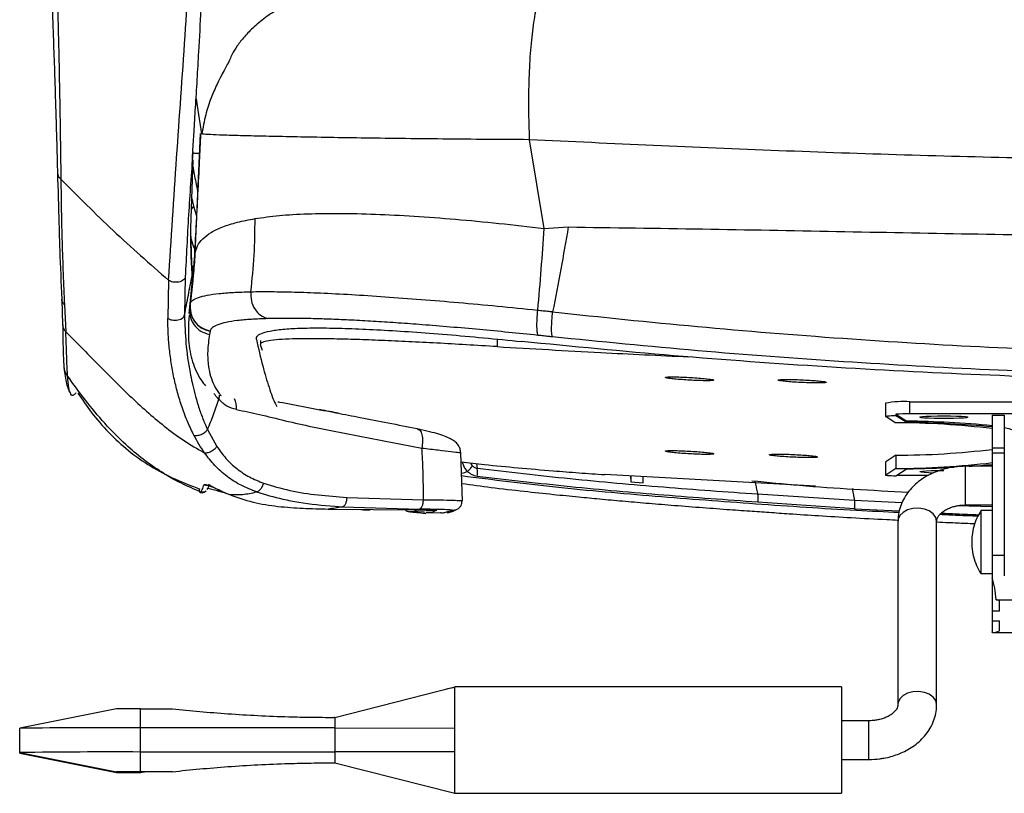
# Paper-space layout '_Front' of a CAD drawing. Units: millimetres. Extents: x -250 to 481, y -16 to 991.
# Drawn here: x -167 to 36, y 346 to 506 of the extents above; entities that cross this region are included whole.
import ezdxf

# ---------------------------------------------------------------- set-up
doc = ezdxf.new("R2010")
doc.units = ezdxf.units.MM

psp = doc.layouts.new('_Front')

# ---------------------------------------------------------------- linework, layer by layer
at = {"color": 7, "linetype": 'Continuous', "lineweight": 25}
for p, q in [((-130.68, 489.2), (-130.46, 487.79)), ((-130.46, 487.79), (-129.57, 481.98)), ((-130.85, 457.21), (-129.75, 482.02)), ((-61.75, 480.77), (-58.74, 462.42)), ((-131.77, 462.45), (-131.29, 476.64)), ((-131.34, 478.33), (-131.35, 478.13)), ((-131.56, 468.64), (-131.18, 467.05)), ((-131.18, 467.05), (-131.63, 466.45)), ((-131.18, 467.05), (-130.58, 465.02)), ((-58.74, 462.42), (-53.68, 462.72)), ((-131.48, 453.08), (-131.76, 461.88)), ((-131.87, 446.9), (-130.85, 457.21)), ((-132.91, 452.38), (-133.06, 444.52)), ((-131.47, 453.03), (-131.48, 453.08)), ((-136.36, 451.71), (-136.52, 443.82)), ((-158.46, 447.82), (-158.27, 442.5)), ((-157.89, 446.59), (-157.61, 441.06)), ((-132.13, 444.84), (-131.99, 446.19)), ((-131.99, 446.19), (-132, 445.97)), ((-127.79, 441.2), (-127.91, 440.52)), ((-117.35, 439.24), (-117.35, 438.43)), ((-116.91, 437.18), (-117.35, 438.35)), ((-68.4, 439.53), (-68.4, 437.99)), ((11.96, 426.28), (11.96, 423.54)), ((16.96, 426.57), (59, 426.57)), ((16.96, 424.07), (16.96, 426.57)), ((14.09, 424.02), (16.31, 422.59)), ((14.09, 424.02), (14.09, 423.77)), ((14.09, 423.77), (16.31, 422.34)), ((56.5, 424.07), (16.96, 424.07)), ((34, 423.82), (36.5, 423.82)), ((34, 423.82), (34, 379.02)), ((36.5, 423.82), (36.5, 390.56)), ((13.95, 422.24), (11.98, 423.51)), ((16.31, 422.59), (16.31, 422.34)), ((-128.31, 420.82), (-126.37, 417.34)), ((-84.92, 421.02), (-84.64, 420.84)), ((-76.09, 416.08), (-75.88, 416.05)), ((-75.6, 406), (-75.88, 416.05)), ((14.06, 415.52), (11.98, 414.18)), ((14.06, 415.52), (14.06, 412.78)), ((34, 417.08), (36.5, 417.08)), ((36.5, 415.92), (34, 415.92)), ((-73.52, 413.36), (-73.84, 413.91)), ((-72.65, 413.78), (-72.52, 412.78)), ((11.98, 414.18), (11.96, 414.15)), ((11.96, 414.15), (11.96, 411.41)), ((11.98, 411.43), (11.98, 414.18)), ((-2.57, 409.14), (-46.13, 411.52)), ((14.06, 412.78), (11.98, 411.43)), ((16.42, 412.68), (14.09, 411.18)), ((34, 413.23), (28.5, 413.23)), ((28.5, 405.23), (28.5, 413.23)), ((-40.8, 411.23), (-40.75, 410)), ((-40.75, 411.22), (-40.75, 410)), ((-40.75, 410), (-38.23, 409.78)), ((-38.23, 409.78), (-38.23, 411.09)), ((-38.23, 409.78), (-38.18, 411.08)), ((-15.07, 410.19), (-14.96, 409.56)), ((16.96, 411.38), (20.82, 411.38)), ((-129.82, 407.87), (-129.68, 407.91)), ((-124.85, 407.84), (-128.26, 408.67)), ((-127, 408.86), (-128.17, 409.18)), ((-126.26, 408.18), (-124.83, 407.83)), ((-125.78, 408.27), (-125.83, 408.3)), ((-125.83, 408.29), (-125.34, 408.07)), ((-124.31, 407.61), (-123.97, 407.45)), ((-123.96, 407.47), (-123.91, 407.44)), ((5.49, 406.15), (-14.52, 407.44)), ((5.08, 408.62), (5.13, 408.27)), ((5.13, 408.27), (5.49, 406.15)), ((-99.49, 406.8), (-83.65, 406.31)), ((5.51, 404.47), (-14.5, 405.8)), ((15.32, 405.66), (5.49, 406.15)), ((-103.32, 404.4), (-84.74, 404.21)), ((-100.39, 404.84), (-84.49, 404.36)), ((-86.32, 403.85), (-86.39, 403.85)), ((-85.11, 403.97), (-84.9, 403.94)), ((-83.42, 403.74), (-84.57, 403.85)), ((-83.06, 403.7), (-83.07, 403.7)), ((-83.06, 403.68), (-80.14, 403.58)), ((-77.6, 404.1), (-79.18, 403.65)), ((5.51, 404.47), (14.78, 404.01)), ((34, 404.83), (26.92, 405.09)), ((28.5, 405.23), (34, 405.23)), ((34, 404.06), (31.65, 404.06)), ((31.65, 404.06), (31.65, 391.06)), ((14.5, 401.87), (14.5, 363.97)), ((22.5, 363.97), (22.5, 401.87)), ((34, 394.87), (36.5, 394.87)), ((31.65, 391.06), (34, 391.06)), ((34.85, 385.64), (40, 385.64)), ((35.5, 383.28), (35.5, 385.4)), ((35.5, 383.28), (34, 383.28)), ((34, 381.3), (35.5, 381.3)), ((35.5, 379.18), (35.5, 381.3)), ((34.03, 378.8), (34, 379.02)), ((40, 378.8), (34.03, 378.8)), ((-101.98, 361.31), (-77.15, 367.61)), ((-77.15, 367.47), (-78.96, 367.15)), ((2.85, 367.61), (-77.15, 367.61)), ((-77.15, 345.61), (-77.15, 367.61)), ((2.85, 367.61), (2.85, 345.61)), ((-147.15, 363.05), (-167.15, 359.06)), ((-142.15, 350.07), (-142.15, 363.07)), ((-142.15, 363.07), (-135.56, 363.07)), ((-101.98, 361.31), (-102.15, 361.31)), ((-101.98, 361.31), (-101.98, 351.91)), ((8.5, 360.61), (2.85, 360.61)), ((8.5, 352.61), (8.5, 360.61)), ((-167.15, 353.94), (-167.15, 359.05)), ((-101.98, 359.16), (-142.15, 359.16)), ((-101.98, 359.16), (-77.15, 359.09)), ((-167.15, 354.05), (-147.15, 350.05)), ((-167.15, 353.94), (-147.15, 349.94)), ((-167.15, 353.94), (-147.15, 349.94)), ((-167.15, 353.94), (-167.15, 353.94)), ((-142.15, 354.16), (-101.98, 354.16)), ((-77.15, 354.22), (-101.98, 354.16)), ((2.85, 352.61), (8.5, 352.61)), ((-102.15, 351.91), (-101.98, 351.91)), ((-101.98, 351.91), (-77.15, 345.61)), ((-147.15, 350.05), (-147.15, 349.94)), ((-144.75, 349.93), (-144.55, 349.93)), ((-135.56, 350.07), (-142.15, 350.07)), ((-142.15, 349.94), (-141.83, 350)), ((-142.15, 349.94), (-141.83, 350)), ((-142.15, 349.98), (-142.12, 349.99)), ((-142.15, 349.94), (-142.15, 349.98)), ((-77.15, 345.61), (2.85, 345.61))]:
    psp.add_line(p, q, dxfattribs=at)
at = {"color": 7, "linetype": 'Continuous', "lineweight": 25, "flags": 128}
for points in [[(11.98, 423.51), (11.96, 423.55), (12.03, 423.59), (12.19, 423.62), (12.43, 423.66), (12.74, 423.69), (13.13, 423.72), (13.58, 423.75), (14.09, 423.77)], [(24, 423.66), (25.35, 423.65), (26.6, 423.62), (27.65, 423.57), (28.44, 423.51), (28.9, 423.44), (28.99, 423.36), (28.71, 423.28), (28.08, 423.22), (27.16, 423.16), (25.99, 423.12), (24.68, 423.1), (23.32, 423.1), (22.01, 423.12), (20.84, 423.16), (19.92, 423.22), (19.29, 423.28), (19.01, 423.36), (19.1, 423.44), (19.56, 423.51), (20.35, 423.57), (21.4, 423.62), (22.65, 423.65), (24, 423.66)], [(36.5, 421.28), (37.45, 421.07), (38, 420.85)], [(14.09, 411.18), (13.58, 411.2), (13.13, 411.23), (12.74, 411.26), (12.43, 411.29), (12.19, 411.32), (12.03, 411.36), (11.96, 411.4), (11.98, 411.43)], [(21.79, 411.84), (20.84, 411.87), (19.92, 411.93), (19.29, 412), (19.01, 412.07), (19.1, 412.15), (19.56, 412.22), (20.35, 412.28), (21.4, 412.33), (22.65, 412.36), (24, 412.37)], [(22.5, 401.87), (22.32, 402.67), (21.8, 403.39), (20.99, 403.99), (19.96, 404.39), (18.8, 404.57), (17.61, 404.51), (16.5, 404.21), (15.57, 403.71), (14.9, 403.04), (14.54, 402.27), (14.5, 401.87)], [(22.5, 363.97), (22.32, 364.77), (21.8, 365.5), (20.99, 366.09), (19.96, 366.49), (18.8, 366.67), (17.61, 366.61), (16.5, 366.32), (15.57, 365.81), (14.9, 365.14), (14.54, 364.37), (14.5, 363.96)]]:
    psp.add_lwpolyline(points, dxfattribs=at)
at = {"color": 7, "linetype": 'Continuous', "lineweight": 25}
for centre, radius, start, end in [((-126.94, 446.11), 4.99, 171.4284, 260.1605), ((-127.17, 425.26), 4.85, 356.649, 23.729), ((15.64, 405.49), 21.12, 86.4198, 100.0408), ((16.85, 349.4), 74.67, 89.919, 92.12), ((13.31, 247.7), 174.55, 83.1926, 89.7916), ((13.43, 205.22), 217.38, 84.5709, 89.2424), ((12.3, 184.06), 238.31, 84.7761, 89.0372), ((13.64, 586.81), 171.29, 270.1387, 276.8258), ((13.29, 589.9), 177.13, 270.249, 276.7155), ((21.78, 530.95), 117.96, 273.6194, 275.9459), ((-78.36, 412), 5.89, 351.6934, 7.5479), ((16.9, 490.17), 78.79, 268.2234, 270.0427), ((7.07, 790.4), 377.84, 271.4176, 272.8907), ((34.3, 383.17), 2.53, 61.8229, 77.6401), ((33.2, 384.99), 6.24, 277.6497, 291.5766), ((-143.39, 48.44), 314.64, 89.7755, 90.6859), ((-148.58, -1118.29), 1477.46, 89.75073, 90.72025), ((-148.23, -1209.86), 1564.02, 89.77756, 90.69342), ((-143.4, 45.93), 304.15, 89.7645, 90.7064), ((-145.35, 495.92), 145.99, 269.2936, 270.2355), ((-143.95, 495.92), 145.99, 269.7645, 270.7065), ((-136.39, 170.29), 179.78, 89.7349, 91.8365)]:
    psp.add_arc(centre, radius, start, end, dxfattribs=at)
for points, knots in [([(-136.36, 451.71), (-135.82, 460.16), (-134.74, 477.04), (-132.88, 502.23), (-131.46, 527.47), (-129.91, 552.93), (-128.53, 578.72), (-127.49, 604.86), (-126.94, 622.57), (-126.66, 631.43)], [0, 0, 0, 0, 0.1431998, 0.285802, 0.4285801, 0.5714017, 0.7142566, 0.8571232, 1, 1, 1, 1]), ([(-131.34, 478.31), (-131.26, 479.65), (-131.07, 482.61), (-130.79, 487.6), (-130.43, 493.17), (-130.04, 499.95), (-129.63, 507.58), (-129.11, 518.15), (-128.46, 530.61), (-127.83, 542.77), (-127.34, 552.52), (-126.99, 559.81), (-126.65, 566.9), (-126.35, 573.7), (-126.11, 579.6), (-125.89, 585.07), (-125.69, 590.5), (-125.48, 596.91), (-125.24, 604.32), (-125, 612.74), (-124.75, 622.16), (-124.58, 628.81), (-124.49, 632.29)], [0, 0, 0, 0, 0.027757, 0.061434, 0.099987, 0.138143, 0.195859, 0.250991, 0.347189, 0.441889, 0.49006, 0.538125, 0.584314, 0.627996, 0.66987, 0.698485, 0.73328, 0.774234, 0.821368, 0.874709, 0.934268, 1, 1, 1, 1]), ([(-165.5, 627.37), (-165.36, 624.72), (-165.08, 619.69), (-164.65, 612.59), (-164.27, 606.35), (-163.94, 600.95), (-163.65, 596.4), (-163.43, 592.69), (-163.25, 589.81), (-163.13, 587.66), (-163.03, 585.95), (-162.95, 584.4), (-162.86, 582.86), (-162.78, 581.32), (-162.7, 579.78), (-162.62, 578.24), (-162.55, 576.64), (-162.43, 574.23), (-162.3, 571.23), (-162.14, 567.93), (-162, 564.95), (-161.83, 561.8), (-161.65, 558.53), (-161.45, 555.12), (-161.27, 551.84), (-160.77, 542.33), (-160.1, 526.78), (-159.36, 510.88), (-159.14, 501.32), (-159.03, 496.63), (-158.94, 492.28), (-158.85, 487.45), (-158.78, 483.11), (-158.72, 478.07), (-158.66, 474.5), (-158.63, 472.59)], [0, 0, 0, 0, 0.049609, 0.093955, 0.133055, 0.166919, 0.195549, 0.218945, 0.237102, 0.250019, 0.259809, 0.269601, 0.279397, 0.289196, 0.298998, 0.308804, 0.318613, 0.329616, 0.35496, 0.376164, 0.393221, 0.412278, 0.436826, 0.456016, 0.478005, 0.50002, 0.639969, 0.779984, 0.811403, 0.830331, 0.873705, 0.898363, 0.927271, 0.961164, 1, 1, 1, 1]), ([(-162.9, 554.14), (-162.84, 553.31), (-162.72, 551.4), (-162.52, 548.3), (-162.31, 544.72), (-162.1, 540.9), (-161.89, 537.05), (-161.61, 531.64), (-161.25, 524.65), (-160.77, 516.41), (-160.44, 508.66), (-160.2, 501.64), (-160.01, 496.4), (-159.9, 492.99), (-159.83, 490.99), (-159.76, 488.68), (-159.67, 485.85), (-159.57, 482.42), (-159.46, 478.4), (-159.38, 475.54), (-159.34, 474.01)], [0, 0, 0, 0, 0.028566, 0.065855, 0.111753, 0.160003, 0.207391, 0.253918, 0.360321, 0.467108, 0.559917, 0.65263, 0.734088, 0.758703, 0.78212, 0.810402, 0.846337, 0.889912, 0.941122, 1, 1, 1, 1]), ([(-57.64, 514.17), (-59.24, 514.11), (-62.34, 514), (-66.72, 513.84), (-70.69, 513.7), (-74.58, 513.55), (-78.27, 513.41), (-81.64, 513.29), (-85.05, 513.14), (-88.88, 512.92), (-93.05, 512.6), (-96.82, 512.25), (-100.39, 511.82), (-103.45, 511.33), (-105.82, 510.82), (-107.92, 510.26), (-110.39, 509.4), (-113.16, 508.11), (-116.01, 506.35), (-118.57, 504.28), (-120.63, 502.18), (-122.18, 500.21), (-123.05, 498.77), (-123.48, 497.87), (-123.61, 497.48), (-123.84, 497), (-124.18, 496.35), (-124.74, 495.32), (-125.52, 493.89), (-126.54, 491.85), (-127.71, 489.13), (-128.86, 485.66), (-129.25, 483.26), (-129.46, 481.94)], [0, 0, 0, 0, 0.043173, 0.083823, 0.122021, 0.157782, 0.201641, 0.241121, 0.278341, 0.336192, 0.396829, 0.460177, 0.519247, 0.572396, 0.597251, 0.621508, 0.646625, 0.673993, 0.704775, 0.735326, 0.761202, 0.782875, 0.803328, 0.81074, 0.817979, 0.822091, 0.826589, 0.837748, 0.852848, 0.872478, 0.906182, 0.948738, 1, 1, 1, 1]), ([(-57.63, 514.01), (-57.8, 513.95), (-58.36, 513.77), (-59.24, 512.03), (-60.19, 508.91), (-60.97, 504.61), (-61.54, 499.4), (-61.87, 493.5), (-61.97, 487.17), (-61.82, 482.9), (-61.75, 480.77)], [0, 0, 0, 0, 0.060016, 0.194451, 0.328713, 0.462866, 0.597043, 0.731411, 0.866032, 1, 1, 1, 1]), ([(-129.76, 481.91), (-129.84, 480.06), (-130.01, 476.12), (-130.33, 469.71), (-130.69, 462.92), (-130.99, 457.55), (-131.18, 454.34), (-131.23, 453.5)], [0, 0, 0, 0, 0.217875, 0.466462, 0.70023, 0.921178, 1, 1, 1, 1]), ([(-61.75, 480.77), (-65.02, 480.79), (-71.54, 480.83), (-80.84, 480.92), (-89.59, 481.02), (-97.66, 481.13), (-104.97, 481.25), (-111.45, 481.37), (-117.03, 481.49), (-121.64, 481.6), (-125.27, 481.71), (-127.79, 481.82), (-129.14, 481.89), (-129.32, 481.94), (-129.36, 481.94)], [0, 0, 0, 0, 0.088592, 0.177184, 0.265619, 0.354141, 0.443011, 0.532245, 0.621523, 0.710482, 0.799283, 0.888344, 0.977797, 1, 1, 1, 1]), ([(250.29, 480.73), (241.73, 480.32), (224.6, 479.48), (198.72, 478.4), (172.74, 477.52), (146.65, 476.86), (120.48, 476.45), (94.27, 476.3), (68.07, 476.46), (41.9, 476.89), (15.81, 477.56), (-10.18, 478.46), (-36.06, 479.54), (-53.19, 480.36), (-61.75, 480.77)], [0, 0, 0, 0, 0.0833608, 0.1667285, 0.2500766, 0.3333917, 0.4166886, 0.4999929, 0.5833031, 0.6666083, 0.7499294, 0.8332806, 0.9166466, 1, 1, 1, 1]), ([(-131.35, 478.13), (-131.66, 473.81), (-132.28, 465.09), (-132.7, 456.64), (-132.91, 452.38)], [0, 0, 0, 0, 0.494893, 1, 1, 1, 1]), ([(-131.43, 476.64), (-131.42, 476.81), (-131.41, 477.11), (-131.39, 477.5), (-131.37, 477.85), (-131.36, 478.01), (-131.35, 478.1), (-131.35, 478.12), (-131.35, 478.13)], [0, 0, 0, 0, 0.218005, 0.381684, 0.495805, 0.628345, 0.808458, 1, 1, 1, 1]), ([(-129.94, 477.93), (-129.94, 477.93), (-130.12, 477.9), (-130.47, 477.89), (-130.93, 477.93), (-131.24, 477.99), (-131.35, 478.05), (-131.36, 478.06)], [0, 0, 0, 0, 0.013838, 0.334133, 0.654072, 0.974009, 1, 1, 1, 1]), ([(-131.33, 475.33), (-131.15, 474.22), (-130.87, 472.49), (-130.46, 470.7), (-130.31, 470.07)], [0, 0, 0, 0, 0.645554, 1, 1, 1, 1]), ([(-159.34, 474.01), (-159.24, 470.47), (-159.09, 465.07), (-158.83, 456.39), (-158.61, 451.19), (-158.46, 447.82)], [0, 0, 0, 0, 0.401332, 0.613235, 1, 1, 1, 1]), ([(-159.32, 474.01), (-159.32, 473.86), (-159.3, 473.52), (-159.06, 473.03), (-158.77, 472.73), (-158.63, 472.59)], [0, 0, 0, 0, 0.296011, 0.652512, 1, 1, 1, 1]), ([(-158.63, 472.59), (-155.07, 469.02), (-147.95, 461.89), (-140.23, 455.1), (-136.36, 451.71)], [0, 0, 0, 0, 0.49999, 1, 1, 1, 1]), ([(-130.85, 457.21), (-130.74, 457.76), (-130.51, 458.86), (-129.37, 460.32), (-127.64, 461.63), (-125.26, 462.77), (-122.27, 463.73), (-119.74, 464.21), (-118.47, 464.45)], [0, 0, 0, 0, 0.166671, 0.333434, 0.500165, 0.666813, 0.833419, 1, 1, 1, 1]), ([(-119.34, 449.33), (-119.07, 451.84), (-118.52, 456.87), (-118.49, 461.93), (-118.47, 464.45)], [0, 0, 0, 0, 0.500014, 1, 1, 1, 1]), ([(-118.47, 464.45), (-116.86, 464.68), (-113.62, 465.15), (-107.72, 465.49), (-101.07, 465.58), (-93.69, 465.41), (-85.67, 465), (-77.09, 464.36), (-68.08, 463.51), (-61.85, 462.79), (-58.74, 462.42)], [0, 0, 0, 0, 0.125057, 0.250379, 0.375552, 0.500541, 0.625467, 0.750347, 0.875218, 1, 1, 1, 1]), ([(-131.46, 452.71), (-131.55, 454.31), (-131.75, 457.5), (-131.76, 460.8), (-131.77, 462.45)], [0, 0, 0, 0, 0.499878, 1, 1, 1, 1]), ([(-58.74, 462.42), (-58.93, 459.62), (-59.32, 454), (-59.8, 448.36), (-60.05, 445.54)], [0, 0, 0, 0, 0.499981, 1, 1, 1, 1]), ([(-53.68, 462.72), (-54.19, 459.81), (-55.22, 453.99), (-56.35, 448.13), (-56.92, 445.2)], [0, 0, 0, 0, 0.49998, 1, 1, 1, 1]), ([(-53.68, 462.72), (-44.43, 462.59), (-25.99, 462.34), (1.71, 461.81), (29.31, 461.29), (56.84, 460.88), (84.29, 460.66), (111.19, 460.64), (137.6, 460.81), (163.56, 461.13), (189.59, 461.52), (215.71, 461.9), (233.1, 462.05), (241.82, 462.13)], [0, 0, 0, 0, 0.094557, 0.188467, 0.281816, 0.374671, 0.467098, 0.559348, 0.646582, 0.734204, 0.822269, 0.910829, 1, 1, 1, 1]), ([(-131.71, 460.23), (-131.52, 459.59), (-131.31, 458.87), (-131, 458.15), (-130.96, 458.06)], [0, 0, 0, 0, 0.887186, 1, 1, 1, 1]), ([(-131.87, 446.86), (-131.61, 448.77), (-131.14, 452.18), (-130.95, 455.62), (-130.86, 457.13)], [0, 0, 0, 0, 0.559985, 1, 1, 1, 1]), ([(-130.86, 457.13), (-130.86, 457.15), (-130.86, 457.18), (-130.85, 457.2), (-130.85, 457.21)], [0, 0, 0, 0, 0.5599943, 1, 1, 1, 1]), ([(-131.53, 454.7), (-131.47, 454.53), (-131.36, 454.27), (-131.25, 453.98), (-131.21, 453.88)], [0, 0, 0, 0, 0.637562, 1, 1, 1, 1]), ([(-132.91, 452.38), (-132.94, 452.28), (-133, 452.06), (-133.26, 451.76), (-133.68, 451.49), (-134.24, 451.31), (-134.87, 451.26), (-135.48, 451.32), (-135.99, 451.48), (-136.24, 451.63), (-136.36, 451.71)], [0, 0, 0, 0, 0.106734, 0.227707, 0.360462, 0.5, 0.639538, 0.772293, 0.893266, 1, 1, 1, 1]), ([(-133.06, 444.52), (-132.8, 445.88), (-132.28, 448.62), (-131.73, 451.35), (-131.46, 452.71)], [0, 0, 0, 0, 0.5, 1, 1, 1, 1]), ([(-131.24, 453.39), (-131.29, 452.59), (-131.41, 450.9), (-131.66, 448.51), (-131.9, 446.84), (-132.03, 445.97)], [0, 0, 0, 0, 0.301822, 0.637732, 1, 1, 1, 1]), ([(-131.46, 452.85), (-131.46, 452.9), (-131.45, 452.97), (-131.48, 453.05), (-131.49, 453.08)], [0, 0, 0, 0, 0.547944, 1, 1, 1, 1]), ([(-131.87, 446.9), (-131.87, 446.9), (-131.81, 447.14), (-131.47, 447.59), (-130.3, 448.17), (-128.48, 448.63), (-126.05, 448.98), (-123.03, 449.21), (-120.63, 449.3), (-119.34, 449.33), (-119.34, 449.33)], [0, 0, 0, 0, 0.000001, 0.171066, 0.342127, 0.508857, 0.675577, 0.837792, 0.999999, 1, 1, 1, 1]), ([(-119.34, 449.33), (-119.34, 449.33), (-118.03, 449.36), (-115.21, 449.37), (-110.41, 449.29), (-104.89, 449.09), (-98.64, 448.77), (-91.65, 448.32), (-84.22, 447.76), (-76.42, 447.11), (-68.36, 446.37), (-62.83, 445.82), (-60.05, 445.54), (-60.05, 445.54)], [0, 0, 0, 0, 0.000001, 0.105891, 0.211986, 0.31785, 0.432754, 0.547963, 0.66283, 0.775116, 0.88773, 0.999999, 1, 1, 1, 1]), ([(-157.89, 446.59), (-158.02, 446.76), (-158.29, 447.1), (-158.46, 447.53), (-158.45, 447.78), (-158.44, 447.82)], [0, 0, 0, 0, 0.439075, 0.891152, 1, 1, 1, 1]), ([(-131.99, 446.19), (-131.99, 446.19), (-131.95, 446.41), (-131.92, 446.63), (-131.87, 446.86), (-131.87, 446.86)], [0, 0, 0, 0, 0.000008, 0.999992, 1, 1, 1, 1]), ([(-131.87, 446.86), (-131.87, 446.86), (-131.87, 446.86), (-131.87, 446.87), (-131.87, 446.88), (-131.87, 446.89), (-131.87, 446.89), (-131.87, 446.9), (-131.87, 446.9)], [0, 0, 0, 0, 0.000135, 0.207777, 0.465151, 0.722468, 0.999865, 1, 1, 1, 1]), ([(-136.52, 443.82), (-136.4, 443.75), (-136.14, 443.61), (-135.64, 443.47), (-135.04, 443.41), (-134.41, 443.48), (-133.84, 443.65), (-133.42, 443.92), (-133.15, 444.21), (-133.09, 444.42), (-133.06, 444.52)], [0, 0, 0, 0, 0.106885, 0.227904, 0.360596, 0.5, 0.639404, 0.772096, 0.893115, 1, 1, 1, 1]), ([(-133.06, 444.52), (-133, 442.58), (-132.88, 438.69), (-132.19, 433.94), (-131.47, 430.46), (-130.93, 428.21), (-130.38, 426.21), (-129.85, 424.63), (-129.45, 423.52), (-128.96, 422.26), (-128.56, 421.38), (-128.31, 420.82)], [0, 0, 0, 0, 0.249827, 0.499908, 0.585439, 0.680315, 0.780076, 0.835176, 0.881236, 0.924145, 1, 1, 1, 1]), ([(-132.09, 444.49), (-132.1, 444.4), (-132.25, 443.29), (-132.3, 441.38), (-132.21, 438.77), (-131.86, 436.46), (-131.28, 434.36), (-130.43, 432.39), (-129.58, 430.88), (-128.91, 430.11), (-128.73, 429.9)], [0, 0, 0, 0, 0.016952, 0.209596, 0.380057, 0.533111, 0.674, 0.80729, 0.948507, 1, 1, 1, 1]), ([(-60.05, 445.54), (-60.05, 445.54), (-59.66, 445.5), (-58.87, 445.41), (-57.83, 445.3), (-57.18, 445.23), (-56.92, 445.2), (-56.92, 445.2)], [0, 0, 0, 0, 0.000019, 0.374689, 0.749656, 0.999981, 1, 1, 1, 1]), ([(-56.92, 445.2), (-56.92, 445.2), (-46.97, 444.08), (-26.99, 442.05), (3.1, 439.59), (33.29, 437.77), (63.38, 436.63), (93.36, 436.2), (123.19, 436.47), (153, 437.42), (183.28, 439.06), (213.98, 441.4), (234.7, 443.42), (245.02, 444.53), (245.02, 444.53)], [0, 0, 0, 0, 0, 0.099801, 0.199662, 0.299539, 0.399362, 0.497747, 0.596174, 0.694597, 0.792977, 0.89649, 1, 1, 1, 1, 1]), ([(-158.27, 442.52), (-158.25, 441.4), (-158.21, 439.15), (-158.16, 436.05), (-158.05, 434.42), (-157.99, 433.6)], [0, 0, 0, 0, 0.329047, 0.661465, 1, 1, 1, 1]), ([(-158.24, 442.5), (-158.24, 442.42), (-158.26, 442.12), (-158.07, 441.62), (-157.76, 441.25), (-157.61, 441.06)], [0, 0, 0, 0, 0.151627, 0.582755, 1, 1, 1, 1]), ([(-131.11, 419.65), (-131.54, 420.53), (-132.47, 422.42), (-133.59, 425.38), (-134.53, 428.46), (-135.27, 431.56), (-135.84, 434.68), (-136.23, 437.79), (-136.48, 440.85), (-136.5, 442.83), (-136.52, 443.82)], [0, 0, 0, 0, 0.117712, 0.249984, 0.37492, 0.499896, 0.626759, 0.752284, 0.876637, 1, 1, 1, 1]), ([(-115.83, 443.78), (-117, 443.73), (-119.36, 443.64), (-122.21, 443.38), (-124.54, 443.01), (-126.26, 442.53), (-127.43, 441.95), (-127.67, 441.47), (-127.78, 441.24)], [0, 0, 0, 0, 0.161302, 0.32376, 0.489948, 0.657283, 0.828062, 1, 1, 1, 1]), ([(-59.94, 440.31), (-61.99, 440.52), (-66.09, 440.94), (-72.16, 441.51), (-78.12, 442.04), (-83.7, 442.49), (-88.81, 442.87), (-93.52, 443.18), (-98, 443.43), (-102.2, 443.62), (-106.07, 443.75), (-109.62, 443.82), (-112.92, 443.84), (-114.86, 443.8), (-115.83, 443.78)], [0, 0, 0, 0, 0.088061, 0.176126, 0.266924, 0.357724, 0.437635, 0.517548, 0.59926, 0.680975, 0.759986, 0.838999, 0.919499, 1, 1, 1, 1]), ([(-157.61, 441.06), (-155.42, 438.85), (-151.05, 434.43), (-145.59, 428.9), (-140.96, 424.6), (-137.28, 421.51), (-133.36, 418.55), (-130.39, 416.86), (-128.91, 416.02)], [0, 0, 0, 0, 0.250039, 0.50007, 0.625081, 0.750086, 0.875066, 1, 1, 1, 1]), ([(-157.26, 431.93), (-157.3, 432.76), (-157.38, 434.41), (-157.48, 437.6), (-157.57, 439.92), (-157.61, 441.06)], [0, 0, 0, 0, 0.340586, 0.673728, 1, 1, 1, 1]), ([(-127.91, 440.52), (-128.06, 439.33), (-128.37, 436.95), (-128.21, 434.13), (-127.72, 431.82), (-126.96, 429.97), (-126.22, 428.65), (-125.63, 428.01), (-125.49, 427.86)], [0, 0, 0, 0, 0.226858, 0.453715, 0.619082, 0.784448, 0.949815, 1, 1, 1, 1]), ([(-127.78, 441.24), (-127.78, 441.24), (-127.79, 441.23), (-127.79, 441.23), (-127.79, 441.22), (-127.79, 441.21), (-127.79, 441.2), (-127.79, 441.2)], [0, 0, 0, 0, 0.020273, 0.277613, 0.534953, 0.792293, 1, 1, 1, 1]), ([(-118.2, 439.48), (-118.18, 439.74), (-118.13, 440.26), (-116.93, 440.86), (-114.94, 441.34), (-112.07, 441.66), (-108.36, 441.84), (-103.84, 441.86), (-98.56, 441.73), (-92.58, 441.46), (-85.97, 441.04), (-78.82, 440.49), (-71.25, 439.83), (-65.96, 439.29), (-63.31, 439.03)], [0, 0, 0, 0, 0.083217, 0.166444, 0.249675, 0.332886, 0.416148, 0.499634, 0.583178, 0.666537, 0.74984, 0.833193, 0.91661, 1, 1, 1, 1]), ([(-56.94, 440), (-57.19, 440.02), (-57.82, 440.09), (-58.82, 440.19), (-59.57, 440.27), (-59.94, 440.31)], [0, 0, 0, 0, 0.249969, 0.624964, 1, 1, 1, 1]), ([(245.03, 439.34), (234.69, 438.35), (214.01, 436.38), (183.31, 434.26), (153.06, 432.76), (123.25, 431.9), (93.38, 431.66), (63.39, 432.06), (33.33, 433.09), (3.17, 434.77), (-26.95, 437.01), (-46.94, 439), (-56.94, 440)], [0, 0, 0, 0, 0.103359, 0.20686, 0.305179, 0.4035, 0.502126, 0.600753, 0.700365, 0.799975, 0.899989, 1, 1, 1, 1]), ([(-118.2, 439.48), (-117.77, 437.59), (-116.89, 433.8), (-115.58, 429.47), (-114.62, 426.72), (-114.09, 425.76), (-113.99, 425.59)], [0, 0, 0, 0, 0.310912, 0.621824, 0.932737, 1, 1, 1, 1]), ([(-68.4, 437.98), (-70.54, 438.11), (-74.82, 438.37), (-80.94, 438.71), (-86.83, 439.01), (-92.39, 439.26), (-97.55, 439.45), (-102.28, 439.58), (-106.47, 439.63), (-110.07, 439.59), (-113.05, 439.48), (-115.32, 439.27), (-116.79, 438.96), (-117.34, 438.67), (-117.33, 438.48), (-117.33, 438.43)], [0, 0, 0, 0, 0.074633, 0.149479, 0.224108, 0.302478, 0.381081, 0.459474, 0.542249, 0.625265, 0.708062, 0.796646, 0.885492, 0.974089, 1, 1, 1, 1]), ([(-68.4, 437.98), (-61.27, 437.56), (-48.16, 436.78), (-34.87, 436.16), (-28.81, 435.88)], [0, 0, 0, 0, 0.543974, 1, 1, 1, 1]), ([(254.26, 438.7), (243.79, 437.7), (222.87, 435.7), (191.19, 433.51), (159.38, 431.9), (127.45, 430.96), (95.47, 430.66), (63.48, 431.02), (31.56, 432.03), (-0.25, 433.7), (-31.92, 435.97), (-52.85, 438.01), (-63.31, 439.03)], [0, 0, 0, 0, 0.1, 0.200001, 0.300001, 0.4, 0.5, 0.6, 0.699998, 0.799998, 0.899999, 1, 1, 1, 1]), ([(-157.99, 433.6), (-157.93, 433), (-157.8, 431.79), (-157.48, 430.26), (-157.09, 429.01), (-156.76, 428.46), (-156.59, 428.18)], [0, 0, 0, 0, 0.244835, 0.492727, 0.745334, 1, 1, 1, 1]), ([(-157.97, 433.6), (-157.97, 433.56), (-157.99, 433.22), (-157.77, 432.63), (-157.43, 432.16), (-157.26, 431.93)], [0, 0, 0, 0, 0.071946, 0.544556, 1, 1, 1, 1]), ([(-129.68, 407.91), (-131.08, 408.51), (-133.89, 409.69), (-137.89, 412), (-141.68, 414.66), (-145.62, 418.01), (-149.62, 422.08), (-153.62, 426.87), (-156.05, 430.24), (-157.26, 431.93)], [0, 0, 0, 0, 0.124988, 0.249976, 0.374968, 0.499968, 0.666622, 0.833301, 1, 1, 1, 1]), ([(-156.59, 428.21), (-156.75, 428.55), (-157.06, 429.23), (-157.19, 431.02), (-157.26, 431.93)], [0, 0, 0, 0, 0.492545, 1, 1, 1, 1]), ([(-23.6, 431.05), (-23.65, 431.08), (-23.76, 431.15), (-24.62, 431.28), (-25.89, 431.42), (-27.47, 431.54), (-29.18, 431.64), (-30.83, 431.71), (-32.22, 431.74), (-33.2, 431.72), (-33.66, 431.65), (-33.56, 431.55), (-32.89, 431.42), (-31.74, 431.28), (-30.24, 431.15), (-28.55, 431.03), (-26.86, 430.96), (-25.37, 430.92), (-24.25, 430.93), (-23.68, 430.98), (-23.62, 431.03), (-23.6, 431.05)], [0, 0, 0, 0, 0.053585, 0.107168, 0.160786, 0.214482, 0.268254, 0.32207, 0.375874, 0.429614, 0.483263, 0.536838, 0.590391, 0.643985, 0.697663, 0.751427, 0.805242, 0.859049, 0.912799, 0.966469, 1, 1, 1, 1]), ([(-0.29, 430.6), (-0.35, 430.64), (-0.46, 430.7), (-1.32, 430.83), (-2.59, 430.95), (-4.17, 431.06), (-5.88, 431.14), (-7.52, 431.19), (-8.91, 431.2), (-9.9, 431.17), (-10.36, 431.1), (-10.25, 431), (-9.58, 430.88), (-8.44, 430.75), (-6.93, 430.63), (-5.24, 430.54), (-3.56, 430.48), (-2.07, 430.46), (-0.95, 430.48), (-0.37, 430.53), (-0.31, 430.58), (-0.29, 430.6)], [0, 0, 0, 0, 0.053621, 0.107241, 0.160883, 0.214576, 0.268319, 0.322091, 0.375856, 0.429579, 0.483242, 0.536855, 0.590454, 0.64408, 0.697762, 0.751502, 0.805273, 0.859039, 0.912768, 0.966443, 1, 1, 1, 1]), ([(-155.51, 428.44), (-155.67, 428.26), (-155.99, 427.89), (-156.44, 427.74), (-156.59, 428.2), (-156.59, 428.21)], [0, 0, 0, 0, 0.48212, 0.978786, 1, 1, 1, 1]), ([(-155.15, 428.37), (-154.24, 427.04), (-152.3, 424.18), (-148.8, 420.16), (-144.7, 416.37), (-140.1, 413.16), (-135.13, 410.53), (-131.62, 409.2), (-129.87, 408.53)], [0, 0, 0, 0, 0.147145, 0.316496, 0.486443, 0.657007, 0.828154, 1, 1, 1, 1]), ([(-125.99, 427.07), (-126.26, 427.36), (-126.59, 427.74), (-126.86, 428.22), (-126.92, 428.32)], [0, 0, 0, 0, 0.7954137, 1, 1, 1, 1]), ([(-125.99, 427.07), (-125.91, 427.33), (-125.81, 427.63), (-125.81, 427.89), (-125.81, 427.91)], [0, 0, 0, 0, 0.894835, 1, 1, 1, 1]), ([(-128.31, 420.82), (-127.88, 421.86), (-127.02, 423.94), (-126.33, 426.02), (-125.99, 427.07)], [0, 0, 0, 0, 0.500052, 1, 1, 1, 1]), ([(-122.33, 424.98), (-123, 425.16), (-124.37, 425.53), (-125.45, 426.55), (-125.99, 427.07)], [0, 0, 0, 0, 0.4919922, 1, 1, 1, 1]), ([(-113.77, 426.59), (-113.66, 426.57), (-111.71, 426.21), (-107.83, 425.47), (-103.9, 424.72), (-101.79, 424.31), (-101.57, 424.27)], [0, 0, 0, 0, 0.028568, 0.486351, 0.946391, 1, 1, 1, 1]), ([(-122.33, 424.98), (-120.76, 424.65), (-117.54, 423.99), (-112.17, 422.62), (-106.65, 421.39), (-101.04, 420.31), (-95.38, 419.21), (-89.68, 418.12), (-85.87, 417.37), (-83.96, 417)], [0, 0, 0, 0, 0.132691, 0.273776, 0.419255, 0.564032, 0.708699, 0.854014, 1, 1, 1, 1]), ([(-101.22, 424.21), (-101.82, 424.32), (-103.16, 424.58), (-104.43, 424.83), (-105.14, 424.98)], [0, 0, 0, 0, 0.442189, 1, 1, 1, 1]), ([(-101.57, 424.27), (-99.96, 423.96), (-96.43, 423.28), (-90.87, 422.19), (-86.93, 421.42), (-84.92, 421.02)], [0, 0, 0, 0, 0.291909, 0.638462, 1, 1, 1, 1]), ([(-131.11, 419.65), (-131.01, 419.63), (-130.81, 419.59), (-130.45, 419.61), (-130.04, 419.69), (-129.62, 419.83), (-129.2, 420.04), (-128.84, 420.28), (-128.53, 420.55), (-128.38, 420.73), (-128.31, 420.82)], [0, 0, 0, 0, 0.114621, 0.237694, 0.367125, 0.499988, 0.632852, 0.762289, 0.885369, 1, 1, 1, 1]), ([(-128.91, 416.02), (-129.31, 416.61), (-130.11, 417.79), (-130.78, 419.03), (-131.11, 419.65)], [0, 0, 0, 0, 0.5, 1, 1, 1, 1]), ([(-75.93, 416.06), (-75.94, 416.19), (-75.97, 416.46), (-76.11, 417), (-76.44, 417.64), (-77.02, 418.28), (-77.84, 418.85), (-78.97, 419.38), (-80.47, 419.89), (-82.38, 420.4), (-83.89, 420.74), (-84.69, 420.92)], [0, 0, 0, 0, 0.028897, 0.059889, 0.133347, 0.226922, 0.341804, 0.47731, 0.632543, 0.807088, 1, 1, 1, 1]), ([(-84.64, 420.84), (-84.54, 420.8), (-84.24, 420.65), (-83.93, 419.8), (-83.78, 418.49), (-83.9, 417.49), (-83.96, 417)], [0, 0, 0, 0, 0.135814, 0.430946, 0.726077, 1, 1, 1, 1]), ([(-128.91, 416.02), (-128.81, 416.01), (-128.62, 416), (-128.28, 416.05), (-127.93, 416.16), (-127.57, 416.32), (-127.22, 416.53), (-126.9, 416.77), (-126.6, 417.05), (-126.45, 417.24), (-126.37, 417.34)], [0, 0, 0, 0, 0.124969, 0.250001, 0.375027, 0.5, 0.624971, 0.75, 0.875028, 1, 1, 1, 1]), ([(-118.13, 407.94), (-119.21, 408.36), (-121.39, 409.2), (-124.3, 411.05), (-126.86, 413.32), (-128.23, 415.12), (-128.91, 416.02)], [0, 0, 0, 0, 0.250692, 0.502373, 0.75163, 1, 1, 1, 1]), ([(-126.37, 417.34), (-125.77, 416.49), (-124.57, 414.8), (-122.29, 412.68), (-119.68, 410.94), (-117.71, 410.15), (-116.72, 409.75)], [0, 0, 0, 0, 0.2480355, 0.4959712, 0.7472706, 1, 1, 1, 1]), ([(-83.65, 406.31), (-83.65, 408.31), (-83.67, 411.88), (-83.87, 415.44), (-83.96, 417)], [0, 0, 0, 0, 0.560028, 1, 1, 1, 1]), ([(-83.96, 417), (-82.78, 416.87), (-80.41, 416.6), (-77.81, 416.29), (-76.29, 416.1), (-76.13, 416.08), (-76.09, 416.08)], [0, 0, 0, 0, 0.288584, 0.577632, 0.868329, 1, 1, 1, 1]), ([(-23.6, 415.81), (-23.65, 415.84), (-23.76, 415.91), (-24.62, 416.04), (-25.89, 416.18), (-27.47, 416.3), (-29.18, 416.4), (-30.83, 416.47), (-32.22, 416.5), (-33.2, 416.48), (-33.66, 416.41), (-33.56, 416.31), (-32.89, 416.18), (-31.74, 416.04), (-30.24, 415.91), (-28.55, 415.8), (-26.86, 415.72), (-25.37, 415.68), (-24.25, 415.69), (-23.68, 415.74), (-23.62, 415.79), (-23.6, 415.81)], [0, 0, 0, 0, 0.053585, 0.107168, 0.160786, 0.214482, 0.268254, 0.32207, 0.375874, 0.429614, 0.483263, 0.536838, 0.590391, 0.643985, 0.697663, 0.751427, 0.805242, 0.859049, 0.912799, 0.966469, 1, 1, 1, 1]), ([(-2.1, 415.16), (-2.15, 415.2), (-2.26, 415.26), (-3.12, 415.39), (-4.39, 415.51), (-5.97, 415.62), (-7.68, 415.7), (-9.33, 415.76), (-10.72, 415.77), (-11.7, 415.74), (-12.16, 415.67), (-12.06, 415.56), (-11.39, 415.44), (-10.24, 415.32), (-8.74, 415.2), (-7.05, 415.1), (-5.36, 415.04), (-3.87, 415.02), (-2.75, 415.04), (-2.18, 415.09), (-2.12, 415.14), (-2.1, 415.16)], [0, 0, 0, 0, 0.053618, 0.107236, 0.160877, 0.214569, 0.268314, 0.322089, 0.375857, 0.429581, 0.483243, 0.536854, 0.59045, 0.644074, 0.697756, 0.751497, 0.805271, 0.85904, 0.91277, 0.966445, 1, 1, 1, 1]), ([(-75.83, 414.13), (-74.24, 413.96), (-70.47, 413.53), (-64.08, 412.92), (-57.51, 412.35), (-51.49, 411.88), (-47.92, 411.64), (-46.13, 411.52)], [0, 0, 0, 0, 0.175067, 0.415399, 0.65479, 0.827387, 1, 1, 1, 1]), ([(-74.51, 412.16), (-74.81, 412.53), (-75.28, 413.11), (-75.46, 413.83), (-75.53, 414.1)], [0, 0, 0, 0, 0.632358, 1, 1, 1, 1]), ([(-75.76, 411.77), (-75.74, 411.78), (-75.32, 411.91), (-74.9, 412.04), (-74.51, 412.16)], [0, 0, 0, 0, 0.06072, 1, 1, 1, 1]), ([(-74.51, 412.16), (-74.39, 412.28), (-74.16, 412.53), (-73.86, 412.87), (-73.63, 413.17), (-73.56, 413.3), (-73.52, 413.36)], [0, 0, 0, 0, 0.245623, 0.5, 0.754377, 1, 1, 1, 1]), ([(-72.53, 411.15), (-72.9, 411.24), (-73.64, 411.4), (-74.22, 411.91), (-74.51, 412.16)], [0, 0, 0, 0, 0.499605, 1, 1, 1, 1]), ([(-72.52, 412.78), (-72.62, 412.79), (-72.8, 412.83), (-73.07, 412.95), (-73.32, 413.13), (-73.45, 413.28), (-73.52, 413.36)], [0, 0, 0, 0, 0.241086, 0.483788, 0.735134, 1, 1, 1, 1]), ([(-14.52, 407.44), (-21.01, 407.9), (-33.99, 408.84), (-53.35, 410.54), (-66.13, 412.03), (-72.52, 412.78)], [0, 0, 0, 0, 0.33359, 0.66684, 1, 1, 1, 1]), ([(28.5, 413.23), (27.75, 413.2), (26.71, 413.17), (25.21, 412.93), (23.96, 412.65), (22.54, 412.19), (21.11, 411.57), (19.72, 410.79), (18.42, 409.84), (17.24, 408.72), (16.23, 407.45), (15.41, 406.03), (14.83, 404.5), (14.52, 403.09), (14.53, 402.2), (14.54, 401.87)], [0, 0, 0, 0, 0.10486, 0.146308, 0.215033, 0.285964, 0.361725, 0.440471, 0.521474, 0.604135, 0.688039, 0.772973, 0.858996, 0.946502, 1, 1, 1, 1]), ([(-129.68, 407.91), (-129.59, 408.06), (-129.41, 408.34), (-129.14, 409.08), (-129, 409.45)], [0, 0, 0, 0, 0.499692, 1, 1, 1, 1]), ([(-129, 409.45), (-128.93, 409.42), (-128.79, 409.36), (-128.55, 409.32), (-128.29, 409.35), (-128.07, 409.43), (-127.97, 409.51), (-127.93, 409.54)], [0, 0, 0, 0, 0.195763, 0.411007, 0.641526, 0.880516, 1, 1, 1, 1]), ([(-129, 409.45), (-128.98, 409.47), (-128.93, 409.51), (-128.68, 409.47), (-128.34, 409.37), (-127.91, 409.21), (-127.41, 409.01), (-126.87, 408.78), (-126.32, 408.53), (-125.96, 408.36), (-125.78, 408.27)], [0, 0, 0, 0, 0.124507, 0.248013, 0.371859, 0.496084, 0.620999, 0.747043, 0.873635, 1, 1, 1, 1]), ([(-128.39, 408.45), (-128.31, 408.55), (-128.16, 408.74), (-127.96, 409.18), (-127.87, 409.39)], [0, 0, 0, 0, 0.526612, 1, 1, 1, 1]), ([(-127.85, 409.41), (-127.84, 409.39), (-127.83, 409.32), (-127.63, 409.19), (-127.22, 408.97), (-126.59, 408.66), (-126.1, 408.42), (-125.83, 408.29)], [0, 0, 0, 0, 0.064661, 0.236889, 0.448686, 0.703579, 1, 1, 1, 1]), ([(-116.72, 409.75), (-116.8, 409.53), (-116.95, 409.08), (-117.31, 408.5), (-117.72, 408.08), (-117.99, 407.98), (-118.13, 407.94)], [0, 0, 0, 0, 0.24203, 0.500002, 0.757973, 1, 1, 1, 1]), ([(-116.72, 409.75), (-114.92, 409.2), (-111.3, 408.1), (-105.43, 407.25), (-101.47, 406.95), (-99.49, 406.8)], [0, 0, 0, 0, 0.32976, 0.663806, 1, 1, 1, 1]), ([(-75.75, 411.3), (-69.29, 410.49), (-56.02, 408.82), (-35.71, 407.04), (-14.94, 405.48), (1.88, 404.33), (11.79, 403.86), (14.72, 403.72)], [0, 0, 0, 0, 0.2166926, 0.4456994, 0.674827, 0.9039192, 1, 1, 1, 1]), ([(-75.7, 409.69), (-73.69, 409.41), (-69.4, 408.81), (-63.08, 408.11), (-57.04, 407.45), (-51.84, 406.93), (-47.08, 406.48), (-42.43, 406.06), (-37.51, 405.63), (-32.2, 405.19), (-26.63, 404.76), (-21.2, 404.35), (-16.4, 404.01), (-12.1, 403.71), (-7.37, 403.39), (-1.69, 403.01), (5.02, 402.61), (10.52, 402.3), (13.75, 402.15), (14.54, 402.11)], [0, 0, 0, 0, 0.06774, 0.144743, 0.212197, 0.270116, 0.318527, 0.371034, 0.425152, 0.482454, 0.547416, 0.610087, 0.662588, 0.706209, 0.752473, 0.818898, 0.89365, 0.973993, 1, 1, 1, 1]), ([(-14.5, 405.8), (-20.99, 406.27), (-33.97, 407.22), (-53.33, 408.91), (-66.13, 410.4), (-72.53, 411.15)], [0, 0, 0, 0, 0.333363, 0.666594, 1, 1, 1, 1]), ([(-15.72, 410.25), (-12.43, 409.92), (-1.67, 408.85), (9.13, 408.28), (16.63, 407.89)], [0, 0, 0, 0, 0.305248, 1, 1, 1, 1]), ([(-14.96, 409.56), (-14.89, 409.2), (-14.74, 408.47), (-14.6, 407.78), (-14.52, 407.44)], [0, 0, 0, 0, 0.5, 1, 1, 1, 1]), ([(-130.04, 408.66), (-130.04, 408.49), (-130.02, 408.1), (-129.92, 407.82), (-129.84, 407.86), (-129.82, 407.87)], [0, 0, 0, 0, 0.369192, 0.8808445, 1, 1, 1, 1]), ([(-129.86, 407.84), (-129.69, 407.8), (-129.36, 407.73), (-128.89, 407.89), (-128.7, 408.07), (-128.58, 408.18)], [0, 0, 0, 0, 0.279519, 0.544408, 1, 1, 1, 1]), ([(-128.58, 408.19), (-128.58, 408.18), (-128.64, 408.11), (-128.78, 408), (-128.99, 407.9), (-129.22, 407.85), (-129.45, 407.85), (-129.6, 407.89), (-129.68, 407.91)], [0, 0, 0, 0, 0.035138, 0.22805, 0.420962, 0.614024, 0.807097, 1, 1, 1, 1]), ([(-125.78, 408.27), (-125.43, 408.11), (-124.82, 407.82), (-124.19, 407.55), (-123.91, 407.44)], [0, 0, 0, 0, 0.559989, 1, 1, 1, 1]), ([(-123.91, 407.44), (-122.98, 407.39), (-121.11, 407.3), (-119.12, 407.72), (-118.13, 407.94)], [0, 0, 0, 0, 0.500006, 1, 1, 1, 1]), ([(-123.91, 407.44), (-122.25, 406.85), (-118.93, 405.67), (-113.74, 404.88), (-108.53, 404.51), (-105.06, 404.44), (-103.32, 404.4)], [0, 0, 0, 0, 0.249861, 0.49991, 0.750027, 1, 1, 1, 1]), ([(-118.13, 407.94), (-116.35, 407.4), (-113.51, 406.55), (-108.11, 405.55), (-103.97, 405.08), (-100.93, 404.88), (-100.39, 404.84)], [0, 0, 0, 0, 0.31337, 0.499628, 0.911424, 1, 1, 1, 1]), ([(-14.52, 407.44), (-14.51, 407.34), (-14.49, 407.16), (-14.47, 406.76), (-14.48, 406.3), (-14.49, 405.96), (-14.5, 405.8)], [0, 0, 0, 0, 0.245951, 0.5, 0.754049, 1, 1, 1, 1]), ([(-99.49, 406.8), (-99.51, 406.56), (-99.56, 406.07), (-99.78, 405.43), (-100.07, 404.97), (-100.29, 404.88), (-100.39, 404.84)], [0, 0, 0, 0, 0.241273, 0.5, 0.758727, 1, 1, 1, 1]), ([(-84.49, 404.36), (-84.38, 404.4), (-84.17, 404.47), (-83.89, 404.92), (-83.7, 405.57), (-83.66, 406.07), (-83.65, 406.31)], [0, 0, 0, 0, 0.240797, 0.5, 0.759203, 1, 1, 1, 1]), ([(-83.65, 406.31), (-82.46, 406.3), (-80.07, 406.28), (-77.5, 406.23), (-76.02, 406.17), (-75.89, 406.14), (-75.85, 406.13)], [0, 0, 0, 0, 0.29025, 0.580054, 0.870246, 1, 1, 1, 1]), ([(-76.64, 404.34), (-76.49, 404.45), (-76.17, 404.66), (-75.85, 405.12), (-75.68, 405.62), (-75.69, 405.96), (-75.7, 406.13)], [0, 0, 0, 0, 0.250308, 0.503819, 0.75517, 1, 1, 1, 1]), ([(5.49, 406.15), (5.5, 406.06), (5.52, 405.88), (5.54, 405.47), (5.53, 404.99), (5.52, 404.65), (5.51, 404.47)], [0, 0, 0, 0, 0.245627, 0.499999, 0.754371, 1, 1, 1, 1]), ([(-100.39, 404.84), (-100.88, 404.75), (-101.87, 404.56), (-102.84, 404.46), (-103.32, 404.4)], [0, 0, 0, 0, 0.499999, 1, 1, 1, 1]), ([(-96.57, 404.27), (-96.55, 404.27), (-95.9, 404.26), (-95.26, 404.26), (-94.64, 404.26)], [0, 0, 0, 0, 0.028546, 1, 1, 1, 1]), ([(-87.43, 404.23), (-87.35, 404.18), (-87.01, 403.92), (-86.65, 403.87), (-86.37, 403.83)], [0, 0, 0, 0, 0.226, 1, 1, 1, 1]), ([(-86.4, 403.84), (-86, 403.79), (-85.24, 403.71), (-83.85, 403.57), (-83.18, 403.51)], [0, 0, 0, 0, 0.522281, 1, 1, 1, 1]), ([(-84.73, 403.87), (-85.01, 403.86), (-85.53, 403.85), (-86.08, 403.85), (-86.32, 403.85)], [0, 0, 0, 0, 0.5498619, 1, 1, 1, 1]), ([(-85.1, 403.98), (-85.2, 404.03), (-85.32, 404.09), (-85.39, 404.2), (-85.4, 404.21)], [0, 0, 0, 0, 0.874443, 1, 1, 1, 1]), ([(-84.74, 404.21), (-84.18, 404.2), (-83.08, 404.2), (-81.82, 404.17), (-81.01, 404.13), (-80.94, 404.11), (-80.91, 404.09)], [0, 0, 0, 0, 0.250351, 0.500377, 0.750145, 1, 1, 1, 1]), ([(-77.6, 404.1), (-77.65, 404.13), (-77.74, 404.19), (-79.18, 404.27), (-81.42, 404.33), (-83.46, 404.35), (-84.49, 404.36)], [0, 0, 0, 0, 0.251038, 0.500739, 0.749701, 1, 1, 1, 1]), ([(-80.91, 404.09), (-81.49, 403.86), (-82.17, 403.6), (-82.95, 403.69), (-83.06, 403.7)], [0, 0, 0, 0, 0.861121, 1, 1, 1, 1]), ([(-79.18, 403.65), (-79.26, 403.62), (-79.56, 403.52), (-79.9, 403.58), (-80.14, 403.62)], [0, 0, 0, 0, 0.283056, 1, 1, 1, 1]), ([(-78.83, 403.67), (-78.68, 403.67), (-77.94, 403.7), (-77.22, 404.06), (-76.64, 404.35)], [0, 0, 0, 0, 0.202745, 1, 1, 1, 1]), ([(-76.65, 404.35), (-76.72, 404.31), (-77.01, 404.15), (-77.35, 404.12), (-77.6, 404.1)], [0, 0, 0, 0, 0.250212, 1, 1, 1, 1]), ([(22.51, 401.87), (22.52, 402.03), (22.53, 402.3), (22.77, 402.81), (23.17, 403.32), (23.75, 403.84), (24.5, 404.31), (25.33, 404.69), (26.15, 404.94), (26.97, 405.12), (27.74, 405.21), (28.27, 405.22), (28.5, 405.23)], [0, 0, 0, 0, 0.160173, 0.277663, 0.389816, 0.497639, 0.602079, 0.699725, 0.785647, 0.855373, 0.937219, 1, 1, 1, 1]), ([(23.19, 403.31), (24.41, 403.24), (27.03, 403.11), (29.66, 403.02), (31.06, 402.97)], [0, 0, 0, 0, 0.469076, 1, 1, 1, 1]), ([(23.47, 403.56), (24.51, 403.51), (27.08, 403.37), (29.66, 403.28), (31.2, 403.23)], [0, 0, 0, 0, 0.404511, 1, 1, 1, 1]), ([(31.62, 404.01), (31.34, 403.52), (30.74, 402.5), (30.14, 400.79), (29.78, 398.95), (29.71, 397.03), (29.95, 395.06), (30.53, 393.2), (31.12, 391.86), (31.58, 391.22), (31.67, 391.08)], [0, 0, 0, 0, 0.1247916, 0.2584511, 0.3954436, 0.5358151, 0.6797846, 0.8278065, 0.9625486, 1, 1, 1, 1]), ([(22.56, 401.73), (23.38, 401.69), (25.35, 401.6), (27.96, 401.49), (29.75, 401.41), (30.4, 401.39)], [0, 0, 0, 0, 0.314178, 0.751399, 1, 1, 1, 1]), ([(34.85, 385.64), (34.75, 386.46), (34.56, 388.12), (34.19, 389.49), (34, 390.19)], [0, 0, 0, 0, 0.490894, 1, 1, 1, 1]), ([(-135.56, 363.07), (-133.7, 362.89), (-129.97, 362.51), (-124.05, 362.05), (-117.9, 361.68), (-112.11, 361.45), (-106.85, 361.33), (-103.72, 361.32), (-102.15, 361.31)], [0, 0, 0, 0, 0.180339, 0.360639, 0.546345, 0.732009, 0.865616, 1, 1, 1, 1]), ([(8.5, 352.61), (9.25, 352.64), (10.29, 352.67), (11.79, 352.91), (13.04, 353.19), (14.46, 353.65), (15.89, 354.26), (17.28, 355.05), (18.58, 356), (19.76, 357.12), (20.77, 358.39), (21.59, 359.8), (22.17, 361.34), (22.48, 362.75), (22.47, 363.63), (22.46, 363.97)], [0, 0, 0, 0, 0.104849, 0.146291, 0.215009, 0.285932, 0.361685, 0.440422, 0.521416, 0.604068, 0.687963, 0.772887, 0.858901, 0.946397, 1, 1, 1, 1]), ([(14.49, 363.97), (14.48, 363.81), (14.47, 363.54), (14.23, 363.03), (13.83, 362.52), (13.25, 361.99), (12.5, 361.52), (11.67, 361.15), (10.85, 360.89), (10.03, 360.72), (9.26, 360.63), (8.73, 360.62), (8.5, 360.61)], [0, 0, 0, 0, 0.159749, 0.277299, 0.389508, 0.497386, 0.601879, 0.699574, 0.785539, 0.8553, 0.937187, 1, 1, 1, 1]), ([(-135.56, 350.07), (-133.7, 350.27), (-129.97, 350.66), (-124.05, 351.14), (-117.9, 351.53), (-112.11, 351.76), (-106.85, 351.89), (-103.72, 351.9), (-102.15, 351.91)], [0, 0, 0, 0, 0.180339, 0.360639, 0.546345, 0.732009, 0.865616, 1, 1, 1, 1])]:
    psp.add_open_spline(points, degree=3, knots=knots, dxfattribs=at)
for points in [[(-158.63, 472.59), (-158.58, 468.25), (-158.47, 459.59), (-158.08, 450.92), (-157.89, 446.59)], [(-119.34, 449.33), (-119.34, 448.7), (-119.36, 447.44), (-118.61, 445.7), (-117.4, 444.35), (-116.35, 443.97), (-115.83, 443.78)], [(-131.99, 446.19), (-132.02, 445.54), (-132.07, 444.24), (-131.2, 442.46), (-129.78, 441.07), (-128.54, 440.7), (-127.91, 440.52)], [(-131.87, 446.9), (-131.89, 446.25), (-131.94, 444.96), (-131.07, 443.17), (-129.66, 441.79), (-128.41, 441.42), (-127.78, 441.24)], [(-60.05, 445.54), (-60.1, 444.91), (-60.22, 443.67), (-60.25, 442.02), (-60.16, 440.76), (-60.01, 440.46), (-59.94, 440.31)], [(-56.94, 440), (-57, 440.15), (-57.11, 440.44), (-57.15, 441.69), (-57.1, 443.33), (-56.98, 444.57), (-56.92, 445.2)]]:
    psp.add_open_spline(points, degree=3, dxfattribs=at)

doc.saveas('drawing.dxf')
